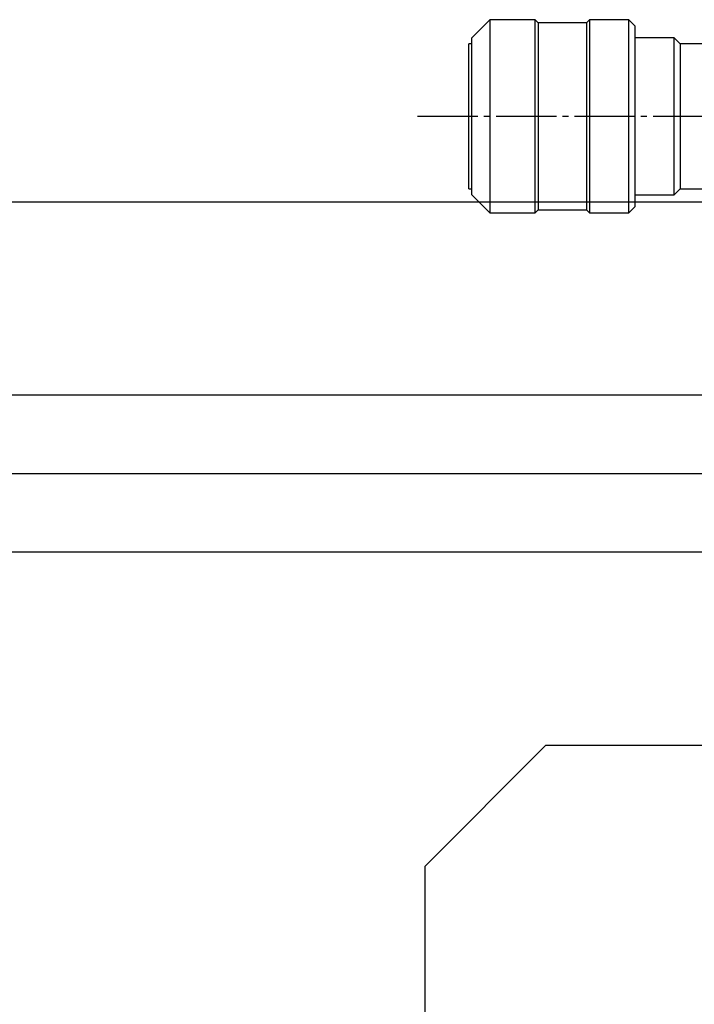
# Model space of a CAD drawing. Extents: x 80 to 3280, y 80 to 2296.
# Drawn here: x 501 to 613, y 1682 to 1845 of the extents above; entities that cross this region are included whole.
import ezdxf

# ---------------------------------------------------------------- set-up
doc = ezdxf.new("R2010")
doc.units = 0
doc.linetypes.add('EXLTYPE2', pattern=[13, 10, -1, 1, -1])
doc.layers.get('0').update_dxf_attribs({"linetype": 'CONTINUOUS'})
doc.layers.get('DEFPOINTS').update_dxf_attribs({"linetype": 'CONTINUOUS'})
doc.layers.add('Ｓ_１_１', color=7, linetype='CONTINUOUS')
doc.styles.add('EXCADDIM1', font='msgothic.ttc')
doc.styles.get("Standard").update_dxf_attribs({"font": 'monotxt', "bigfont": 'extfont'})
doc.dimstyles.new('ISO-25', dxfattribs={"dimtxt": 2.5, "dimasz": 2.5, "dimexe": 1.25, "dimexo": 0.625, "dimtad": 1, "dimtxsty": 'STANDARD', "dimcen": 2.5, "dimazin": 3, "dimtfac": 1, "dimtmove": 0, "dimatfit": 3})

# ---------------------------------------------------------------- blocks, each defined once
blk = doc.blocks.new('EX_NORM')
at = {"color": 0, "linetype": 'CONTINUOUS'}
for q in [(-1, 0.1667), (-1, 0), (-1, -0.1667)]:
    blk.add_line((0, 0), q, dxfattribs=at)
blk = doc.blocks.new('*D25')
at = {"layer": 'DEFPOINTS', "color": 0}
for p in [(400, 1783), (835, 1783), (835, 1757)]:
    blk.add_point(p, dxfattribs=at)
at = {"layer": 'Ｓ_１_１', "color": 2, "linetype": 'CONTINUOUS'}
for p, q in [((400, 1807), (400, 1831)), ((823, 1783), (392, 1783)), ((400, 1757), (400, 1783)), ((823, 1757), (392, 1757)), ((400, 1733), (400, 1709))]:
    blk.add_line(p, q, dxfattribs=at)
at = {"layer": 'Ｓ_１_１', "color": 2, "xscale": 24, "yscale": 24, "zscale": 24}
for p, rotation in [((400, 1783), 270), ((400, 1757), 90)]:
    blk.add_blockref('EX_NORM', p, dxfattribs=dict(at, rotation=rotation))
at = {"layer": 'Ｓ_１_１', "color": 2, "insert": (378, 1715), "char_height": 27.703, "attachment_point": 5, "rotation": 90, "style": 'EXCADDIM1'}
blk.add_mtext('26', dxfattribs=at)
blk = doc.blocks.new('*D26')
at = {"layer": 'DEFPOINTS', "color": 0}
for p in [(300, 1815), (675, 1815), (675.76, 1185)]:
    blk.add_point(p, dxfattribs=at)
at = {"layer": 'Ｓ_１_１', "color": 2, "linetype": 'CONTINUOUS'}
for p, q in [((663, 1815), (292, 1815)), ((300, 1209), (300, 1791)), ((663.76, 1185), (292, 1185))]:
    blk.add_line(p, q, dxfattribs=at)
at = {"layer": 'Ｓ_１_１', "color": 2, "xscale": 24, "yscale": 24, "zscale": 24}
for p, rotation in [((300, 1815), 90), ((300, 1185), 270)]:
    blk.add_blockref('EX_NORM', p, dxfattribs=dict(at, rotation=rotation))
at = {"layer": 'Ｓ_１_１', "color": 2, "insert": (278, 1500), "char_height": 27.703, "attachment_point": 5, "rotation": 90, "style": 'EXCADDIM1'}
blk.add_mtext('630', dxfattribs=at)
blk = doc.blocks.new('*D42')
at = {"layer": 'DEFPOINTS', "color": 0}
for p in [(817, 1770), (350, 1230), (817, 1230)]:
    blk.add_point(p, dxfattribs=at)
at = {"layer": 'Ｓ_１_１', "color": 2, "linetype": 'CONTINUOUS'}
for p, q in [((805, 1770), (342, 1770)), ((350, 1746), (350, 1254)), ((805, 1230), (342, 1230))]:
    blk.add_line(p, q, dxfattribs=at)
at = {"layer": 'Ｓ_１_１', "color": 2, "xscale": 24, "yscale": 24, "zscale": 24}
for p, rotation in [((350, 1770), 90), ((350, 1230), 270)]:
    blk.add_blockref('EX_NORM', p, dxfattribs=dict(at, rotation=rotation))
at = {"layer": 'Ｓ_１_１', "color": 2, "insert": (328, 1500), "char_height": 27.703, "attachment_point": 5, "rotation": 90, "style": 'EXCADDIM1'}
blk.add_mtext('540', dxfattribs=at)

msp = doc.modelspace()

# ---------------------------------------------------------------- linework, layer by layer
at = {"layer": 'Ｓ_１_１', "color": 3, "linetype": 'CONTINUOUS'}
for p, q in [((578.8, 1845.2), (575.8, 1842.2)), ((586.3, 1845.2), (578.8, 1845.2)), ((578.8, 1845.2), (578.8, 1813.2)), ((586.8, 1844.7), (586.3, 1845.2)), ((586.3, 1813.2), (586.3, 1845.2)), ((594.8, 1844.7), (586.8, 1844.7)), ((586.8, 1844.7), (586.8, 1813.7)), ((595.3, 1845.2), (594.8, 1844.7)), ((594.8, 1844.7), (594.8, 1813.7)), ((601.8, 1845.2), (595.3, 1845.2)), ((595.3, 1845.2), (595.3, 1813.2)), ((602.8, 1844.2), (601.8, 1845.2)), ((601.8, 1813.2), (601.8, 1845.2)), ((602.8, 1844.2), (602.8, 1814.2)), ((575.8, 1841.2), (575.3, 1841.2)), ((575.3, 1817.2), (575.3, 1841.2)), ((575.8, 1816.2), (575.8, 1842.2)), ((609.3, 1842.2), (602.8, 1842.2)), ((610.3, 1841.2), (609.3, 1842.2)), ((609.3, 1816.2), (609.3, 1842.2)), ((625.3, 1841.2), (610.3, 1841.2)), ((610.3, 1841.2), (610.3, 1817.2)), ((575.3, 1817.2), (575.8, 1817.2)), ((609.3, 1816.2), (610.3, 1817.2)), ((610.3, 1817.2), (625.3, 1817.2)), ((575.8, 1816.2), (578.8, 1813.2)), ((602.8, 1816.2), (609.3, 1816.2)), ((578.8, 1813.2), (586.3, 1813.2)), ((586.3, 1813.2), (586.8, 1813.7)), ((586.8, 1813.7), (594.8, 1813.7)), ((594.8, 1813.7), (595.3, 1813.2)), ((595.3, 1813.2), (601.8, 1813.2)), ((601.8, 1813.2), (602.8, 1814.2)), ((588, 1725), (568, 1705)), ((660, 1725), (588, 1725)), ((568, 1705), (568, 1295))]:
    msp.add_line(p, q, dxfattribs=at)
at = {"layer": 'Ｓ_１_１', "color": 1, "linetype": 'EXLTYPE2'}
msp.add_line((566.805, 1829.2), (759.65, 1829.2), dxfattribs=at)

# ---------------------------------------------------------------- dimensions: what is measured, and where the dimension line sits
at = {"layer": 'Ｓ_１_１', "color": 2, "linetype": 'CONTINUOUS'}
for base, p1, p2, override, picture, middle in [((400, 1783), (835, 1757), (835, 1783), {"dimtxt": 27.703233, "dimasz": 24, "dimexe": 8, "dimexo": 12, "dimgap": 0, "dimtad": 1, "dimjust": 1, "dimtih": 0, "dimtoh": 0, "dimdec": 2, "dimzin": 8, "dimlunit": 2, "dimtxsty": 'EXCADDIM1', "dimblk1": 'EX_NORM', "dimblk2": 'EX_NORM', "dimsah": 1, "dimse1": 0, "dimse2": 0, "dimclrd": 2, "dimclre": 2, "dimclrt": 2, "dimtmove": 2}, '*D25', (378, 1715)), ((300, 1815), (675.762, 1185), (675, 1815), {"dimtxt": 27.703233, "dimasz": 24, "dimexe": 8, "dimexo": 12, "dimgap": 0, "dimtad": 1, "dimjust": 0, "dimtih": 0, "dimtoh": 0, "dimdec": 2, "dimzin": 8, "dimlunit": 2, "dimtxsty": 'EXCADDIM1', "dimblk1": 'EX_NORM', "dimblk2": 'EX_NORM', "dimsah": 1, "dimse1": 0, "dimse2": 0, "dimclrd": 2, "dimclre": 2, "dimclrt": 2, "dimtmove": 2}, '*D26', (278, 1500)), ((350, 1230), (817, 1770), (817, 1230), {"dimtxt": 27.703233, "dimasz": 24, "dimexe": 8, "dimexo": 12, "dimgap": 0, "dimtad": 1, "dimjust": 0, "dimtih": 0, "dimtoh": 0, "dimdec": 2, "dimzin": 8, "dimlunit": 2, "dimtxsty": 'EXCADDIM1', "dimblk1": 'EX_NORM', "dimblk2": 'EX_NORM', "dimsah": 1, "dimse1": 0, "dimse2": 0, "dimclrd": 2, "dimclre": 2, "dimclrt": 2, "dimtmove": 2}, '*D42', (328, 1500))]:
    dim = msp.add_linear_dim(base=base, p1=p1, p2=p2, angle=90, dimstyle='ISO-25', override=override, dxfattribs=at)
    dim.commit()
    dim.dimension.update_dxf_attribs({"geometry": picture, "text_midpoint": middle, "dimtype": 160})

doc.saveas('drawing.dxf')
